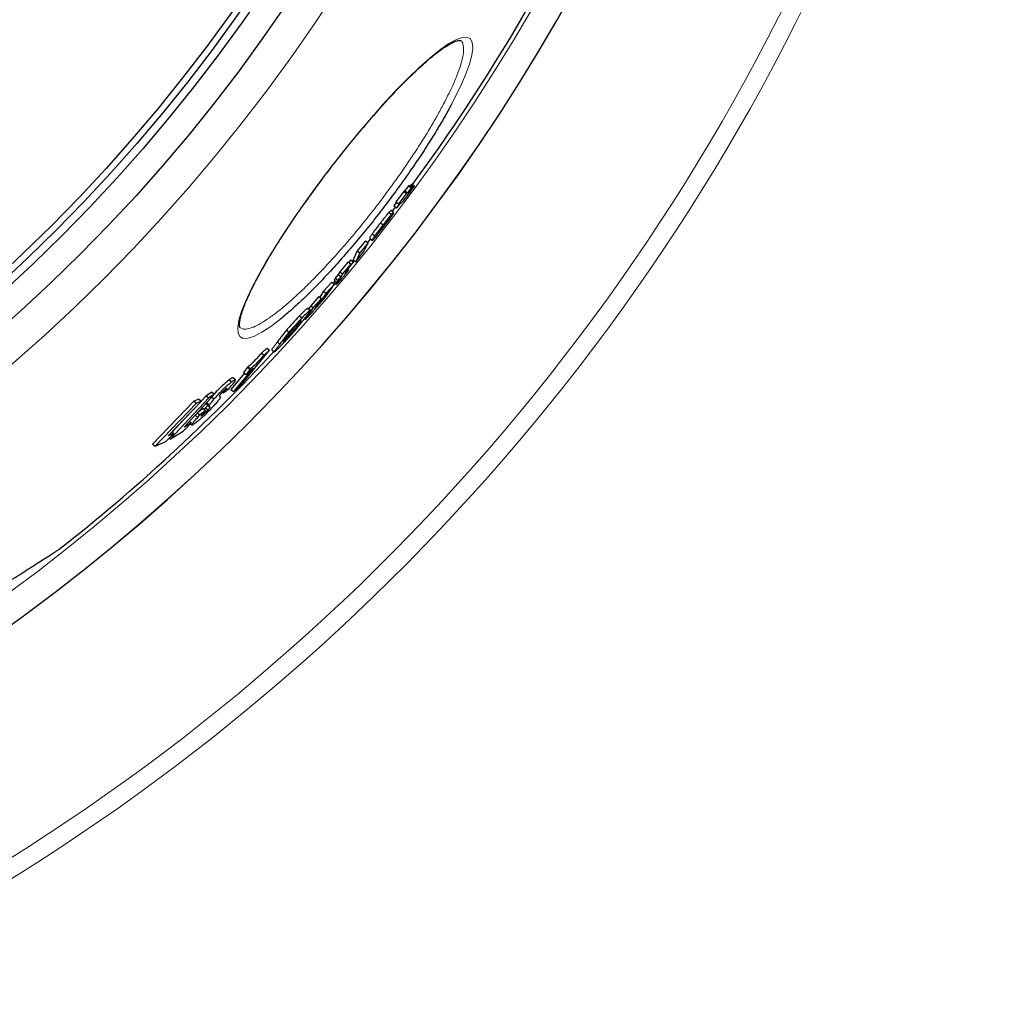
# Model space of a CAD drawing. Units: millimetres. Extents: x 6975 to 9499, y -11842 to -7150.
# Drawn here: x 8683 to 8984, y -11563 to -11258 of the extents above; entities that cross this region are included whole.
import ezdxf

# ---------------------------------------------------------------- set-up
doc = ezdxf.new("R2010")
doc.units = ezdxf.units.MM
doc.layers.add('AM_5', color=3, linetype='Continuous', lineweight=25)
doc.layers.add('AZ3', color=7, linetype='Continuous')
doc.styles.get("Standard").update_dxf_attribs({"font": 'arial.ttf'})
doc.dimstyles.new('AM_DIN$0', dxfattribs={"dimtxt": 50, "dimasz": 65, "dimexe": 25, "dimexo": 1, "dimgap": 15, "dimtad": 1, "dimdec": 0, "dimdsep": 46, "dimtxsty": 'STANDARD', "dimcen": 0, "dimclrd": 256, "dimclre": 256, "dimclrt": 2, "dimadec": 0, "dimazin": 2, "dimtp": 0.1, "dimtm": 0.1, "dimtfac": 0.71, "dimtdec": 0, "dimtmove": 0, "dimatfit": 3, "dimfxl": 1, "dimlwd": -1, "dimlwe": -1, "dimarcsym": 0})

# ---------------------------------------------------------------- blocks, each defined once
blk = doc.blocks.new('*D184')
at = {"layer": 'AM_5'}
for p, q in [((7662.96, -11043.13), (7662.96, -11841.7)), ((9035.96, -11043.13), (9035.96, -11841.7)), ((7727.96, -11816.7), (8970.96, -11816.7))]:
    blk.add_line(p, q, dxfattribs=at)
for points in [[(7727.96, -11805.87), (7727.96, -11827.54), (7662.96, -11816.7)], [(8970.96, -11805.87), (8970.96, -11827.54), (9035.96, -11816.7)]]:
    blk.add_solid(points, dxfattribs=at)
at = {"layer": 'DEFPOINTS', "color": 0}
for p in [(7662.96, -11042.13), (9035.96, -11042.13), (9035.96, -11816.7)]:
    blk.add_point(p, dxfattribs=at)
at = {"layer": 'AM_5', "color": 2, "insert": (8334.46, -11776.16), "char_height": 50, "attachment_point": 5}
blk.add_mtext('1350', dxfattribs=at)

msp = doc.modelspace()

# ---------------------------------------------------------------- linework, layer by layer
at = {"color": 8, "linetype": 'Continuous', "lineweight": 18}
msp.add_arc((8332.96, -10962.13), 654.81, 187.01755, 352.98245, dxfattribs=at)
at = {"color": 7, "linetype": 'Continuous', "lineweight": 18}
msp.add_arc((8332.96, -10962.13), 660.35, 270, 353.04165, dxfattribs=at)
at = {"layer": 'AZ3'}
for p, q in [((8803.1, -11309.67), (8801.97, -11311.2)), ((8803.9, -11310.28), (8802.77, -11311.81)), ((8803.01, -11311.7), (8804.14, -11310.16)), ((8803.35, -11309.56), (8803.1, -11309.67)), ((8803.1, -11309.67), (8803.9, -11310.28)), ((8803.35, -11309.56), (8804.14, -11310.16)), ((8803.64, -11309.66), (8804.44, -11310.27)), ((8803.9, -11309.3), (8804.7, -11309.91)), ((8804.14, -11310.16), (8803.9, -11310.28)), ((8804.17, -11309.06), (8803.98, -11309.19)), ((8803.98, -11309.19), (8804.78, -11309.8)), ((8804.17, -11309.06), (8804.97, -11309.67)), ((8804.97, -11309.67), (8804.78, -11309.8)), ((8801.63, -11311.34), (8799.21, -11314.59)), ((8802.43, -11311.95), (8800.01, -11315.2)), ((8801.97, -11311.2), (8801.63, -11311.34)), ((8801.63, -11311.34), (8802.43, -11311.95)), ((8801.97, -11311.2), (8802.77, -11311.81)), ((8802.77, -11311.81), (8802.43, -11311.95)), ((8803.46, -11311.46), (8803.01, -11311.7)), ((8799.37, -11314.7), (8798.55, -11315.78)), ((8798.55, -11315.78), (8799.34, -11316.39)), ((8799.21, -11314.59), (8800.01, -11315.2)), ((8800.35, -11315.06), (8799.34, -11316.39)), ((8799.34, -11316.39), (8799.59, -11316.28)), ((8799.59, -11316.28), (8800.59, -11314.95)), ((8800.01, -11315.2), (8800.35, -11315.06)), ((8800.59, -11314.95), (8800.96, -11314.75)), ((8800.96, -11314.75), (8801.09, -11314.68)), ((8794.42, -11323.25), (8798.51, -11317.98)), ((8798.46, -11318.12), (8796.11, -11321.16)), ((8797.06, -11317.82), (8797.85, -11318.43)), ((8798.48, -11317.83), (8797.69, -11317.22)), ((8798.42, -11318.09), (8798.46, -11318.12)), ((8798.46, -11318.14), (8798.46, -11318.12)), ((8798.51, -11317.98), (8798.5, -11317.88)), ((8794.46, -11323.01), (8794.47, -11323.03)), ((8796.17, -11320.85), (8794.47, -11323.03)), ((8794.49, -11321.02), (8795.28, -11321.63)), ((8795.16, -11322.29), (8795.27, -11322.38)), ((8796.06, -11321.12), (8796.11, -11321.16)), ((8796.13, -11321.16), (8796.14, -11321.16)), ((8796.17, -11320.85), (8796.17, -11320.85)), ((8790.56, -11327.14), (8791.4, -11326.08)), ((8791.11, -11325.81), (8791.13, -11325.87)), ((8791.13, -11325.87), (8791.92, -11326.48)), ((8791.9, -11324.42), (8792.69, -11325.03)), ((8789.82, -11326.58), (8787.26, -11329.72)), ((8790.61, -11327.19), (8788.05, -11330.33)), ((8789.34, -11329.93), (8790.61, -11327.19)), ((8789.82, -11326.58), (8790.61, -11327.19)), ((8787.26, -11329.72), (8785.98, -11332.46)), ((8786.77, -11333.07), (8789.34, -11329.93)), ((8788.05, -11330.33), (8786.77, -11333.07)), ((8787.26, -11329.72), (8788.05, -11330.33)), ((8784.48, -11333.1), (8781.86, -11336.19)), ((8785.28, -11333.71), (8782.65, -11336.8)), ((8783.75, -11336.44), (8784.48, -11335.19)), ((8784.48, -11333.1), (8785.28, -11333.71)), ((8784.48, -11335.19), (8785.71, -11333.73)), ((8785.25, -11332.51), (8784.65, -11333.23)), ((8786.05, -11333.12), (8784.82, -11334.58)), ((8784.82, -11334.58), (8785.28, -11333.71)), ((8785.25, -11332.51), (8786.05, -11333.12)), ((8785.71, -11333.73), (8786.05, -11333.12)), ((8785.85, -11332.97), (8786.15, -11332.59)), ((8785.98, -11332.46), (8786.77, -11333.07)), ((8780.47, -11338.15), (8780.13, -11338.76)), ((8781.4, -11337.06), (8780.47, -11338.15)), ((8780.47, -11338.15), (8781.26, -11338.76)), ((8780.92, -11339.37), (8781.86, -11338.28)), ((8781.86, -11338.28), (8781.25, -11339.31)), ((8782.19, -11337.67), (8781.26, -11338.76)), ((8781.86, -11336.19), (8781.4, -11337.06)), ((8781.4, -11337.06), (8782.19, -11337.67)), ((8781.86, -11336.19), (8782.65, -11336.8)), ((8782.65, -11336.8), (8782.19, -11337.67)), ((8784.08, -11335.87), (8784.24, -11336)), ((8784.27, -11336.08), (8784.62, -11335.55)), ((8784.38, -11335.36), (8784.62, -11335.55)), ((8779.4, -11339.36), (8776.87, -11342.22)), ((8777.26, -11344.25), (8780.2, -11339.97)), ((8780.2, -11339.97), (8777.66, -11342.83)), ((8779.4, -11339.36), (8780.2, -11339.97)), ((8780.01, -11339.48), (8780.81, -11340.09)), ((8780.09, -11339.89), (8780.27, -11339.68)), ((8780.13, -11338.76), (8780.92, -11339.37)), ((8780.33, -11338.91), (8780.23, -11339.07)), ((8781.26, -11338.76), (8780.92, -11339.37)), ((8781.25, -11339.31), (8781.03, -11339.68)), ((8775.43, -11343.83), (8772.87, -11346.66)), ((8776.23, -11344.44), (8773.66, -11347.27)), ((8774.41, -11347.14), (8776.23, -11344.44)), ((8774.86, -11346.96), (8777.26, -11344.25)), ((8775.43, -11343.83), (8776.23, -11344.44)), ((8776.87, -11342.22), (8775.67, -11344.01)), ((8777.66, -11342.83), (8775.83, -11345.57)), ((8776.87, -11342.22), (8777.66, -11342.83)), ((8773.66, -11347.27), (8771.61, -11350.31)), ((8771.9, -11347.45), (8772.7, -11348.06)), ((8772.7, -11348.07), (8771.91, -11347.46)), ((8772.87, -11346.66), (8772.18, -11347.67)), ((8772.87, -11346.66), (8773.66, -11347.27)), ((8775.21, -11346.49), (8774.86, -11346.96)), ((8775.59, -11345.38), (8775.83, -11345.57)), ((8769.41, -11349.8), (8770.21, -11350.41)), ((8768.99, -11352.54), (8767.93, -11353.96)), ((8770.96, -11350.64), (8771.27, -11350.88)), ((8765.41, -11354.21), (8766.2, -11354.82)), ((8765.43, -11356.55), (8766.49, -11355.13)), ((8765.07, -11357.03), (8765.23, -11357.15)), ((8751.34, -11371.08), (8760.08, -11360.46)), ((8759.29, -11359.84), (8757.68, -11361.3)), ((8757.68, -11361.3), (8758.48, -11361.92)), ((8760.08, -11360.46), (8758.48, -11361.92)), ((8759.29, -11359.84), (8760.08, -11360.46)), ((8760.81, -11360.34), (8761.61, -11360.95)), ((8753.36, -11365.69), (8752.07, -11367.3)), ((8753.48, -11365.59), (8753.36, -11365.69)), ((8753.36, -11365.69), (8754.16, -11366.31)), ((8752.4, -11367.56), (8748.2, -11372.58)), ((8755.04, -11365.98), (8749, -11373.19)), ((8752.07, -11367.3), (8752.87, -11367.91)), ((8752.87, -11367.91), (8755.04, -11365.98)), ((8754.16, -11366.31), (8752.87, -11367.91)), ((8754.28, -11366.2), (8754.16, -11366.31)), ((8747.69, -11369.59), (8748.49, -11370.21)), ((8749.63, -11369.56), (8748.83, -11368.94)), ((8749, -11373.19), (8751.34, -11371.08)), ((8733.77, -11384.23), (8743.16, -11374.02)), ((8740.54, -11374.49), (8739.01, -11376.14)), ((8742.35, -11373.4), (8740.54, -11374.49)), ((8740.54, -11374.49), (8741.35, -11375.11)), ((8743.16, -11374.02), (8741.35, -11375.11)), ((8742.21, -11374.86), (8743.01, -11375.48)), ((8742.35, -11373.4), (8743.16, -11374.02)), ((8744.81, -11374.76), (8744.75, -11374.72)), ((8744.9, -11374.82), (8744.86, -11374.78)), ((8745.57, -11373.4), (8745.84, -11373.61)), ((8745.7, -11373.25), (8745.97, -11373.45)), ((8745.84, -11373.61), (8747.65, -11372.23)), ((8745.97, -11373.45), (8745.84, -11373.61)), ((8748.2, -11372.58), (8749, -11373.19)), ((8736.79, -11376.2), (8723.94, -11389.47)), ((8737.6, -11376.82), (8724.76, -11390.09)), ((8728.79, -11386.92), (8739.09, -11376.2)), ((8741.35, -11375.11), (8729.46, -11387.92)), ((8738.28, -11375.58), (8736.79, -11376.2)), ((8736.79, -11376.2), (8737.6, -11376.82)), ((8739.09, -11376.2), (8737.6, -11376.82)), ((8738.28, -11375.58), (8739.09, -11376.2)), ((8740.75, -11376.71), (8741.55, -11377.33)), ((8740.82, -11377.26), (8740.83, -11377.27)), ((8740.83, -11377.27), (8741.63, -11377.89)), ((8741.64, -11377.89), (8741.69, -11377.93)), ((8735.21, -11380.23), (8730.09, -11385.75)), ((8737.18, -11380.46), (8737.98, -11381.08)), ((8737.8, -11379.78), (8738.61, -11380.4)), ((8739.65, -11378.45), (8737.97, -11379.66)), ((8740.45, -11379.07), (8738.61, -11380.4)), ((8739.65, -11378.45), (8740.45, -11379.07)), ((8740.33, -11378.28), (8739.95, -11378.68)), ((8740.14, -11379.41), (8740.45, -11379.07)), ((8740.33, -11378.28), (8741.13, -11378.9)), ((8733.49, -11385.47), (8735.97, -11382.87)), ((8735.97, -11382.87), (8733.77, -11384.23)), ((8735.41, -11382.44), (8735.97, -11382.87)), ((8735.67, -11383.18), (8736.11, -11383.52)), ((8728.05, -11388.69), (8730.59, -11386.13)), ((8730.59, -11386.13), (8728.79, -11386.92)), ((8729.46, -11387.92), (8733.49, -11385.47)), ((8729.99, -11385.67), (8730.59, -11386.13)), ((8723.94, -11389.47), (8724.76, -11390.09)), ((8724.76, -11390.09), (8728.05, -11388.69)), ((8729.1, -11387.64), (8729.46, -11387.92))]:
    msp.add_line(p, q, dxfattribs=at)
at = {"layer": 'AZ3', "color": 8, "linetype": 'Continuous', "lineweight": 18}
for p, q in [((8803.29, -11311.33), (8803.46, -11311.46)), ((8791.11, -11325.81), (8791.9, -11326.42)), ((8784.31, -11335.48), (8784.53, -11335.65)), ((8780.23, -11339.07), (8781.03, -11339.68)), ((8781.08, -11339.18), (8781.25, -11339.31)), ((8771.35, -11350.12), (8771.61, -11350.31)), ((8768.73, -11352.34), (8768.99, -11352.54)), ((8767.58, -11353.69), (8767.93, -11353.96)), ((8762.48, -11357.97), (8763.28, -11358.58)), ((8753.48, -11365.59), (8754.28, -11366.2)), ((8740.82, -11377.26), (8741.63, -11377.88))]:
    msp.add_line(p, q, dxfattribs=at)
at = {"layer": 'AZ3', "color": 8, "linetype": 'Continuous', "lineweight": 18, "flags": 128}
msp.add_lwpolyline([(8763.63, -11350.73), (8760.53, -11353.1), (8757.8, -11354.9), (8755.45, -11356.11), (8753.51, -11356.74), (8752.01, -11356.78), (8750.98, -11356.21), (8750.41, -11355.07), (8750.31, -11353.37), (8750.68, -11351.14), (8751.51, -11348.39), (8752.78, -11345.18), (8754.5, -11341.51), (8756.63, -11337.43), (8759.14, -11333.02), (8761.67, -11328.85), (8764.45, -11324.49), (8767.78, -11319.52), (8771.35, -11314.4), (8775.09, -11309.25), (8778.99, -11304.08), (8783, -11298.96), (8787.03, -11294), (8791.1, -11289.19), (8795.11, -11284.63), (8799, -11280.41), (8802.78, -11276.53), (8806.35, -11273.08), (8809.66, -11270.12), (8812.69, -11267.67), (8815.4, -11265.78), (8817.73, -11264.47), (8819.65, -11263.78), (8821.16, -11263.7), (8822.23, -11264.22), (8822.83, -11265.34), (8822.98, -11267.04), (8822.68, -11269.29), (8821.93, -11272.04), (8820.75, -11275.27), (8819.15, -11278.93), (8816.42, -11284.38), (8816.42, -11284.38)], dxfattribs=at)
at = {"layer": 'AZ3', "flags": 128}
msp.add_lwpolyline([(8798.07, -11317.51), (8798.22, -11317.32), (8799.08, -11316.19)], dxfattribs=at)
at = {"layer": 'AZ3', "color": 8, "linetype": 'Continuous', "lineweight": 18}
for radius in [531.88, 441]:
    msp.add_circle((8332.96, -10962.13), radius, dxfattribs=at)
at = {"layer": 'AZ3'}
for radius in [521.34, 513.31, 510.85, 508.85, 423]:
    msp.add_circle((8332.96, -10962.13), radius, dxfattribs=at)
at = {"layer": 'AZ3', "color": 8, "linetype": 'Continuous', "lineweight": 18}
msp.add_arc((8332.96, -10962.13), 586.61, 281.95384, 352.16175, dxfattribs=at)
at = {"layer": 'AZ3'}
for radius, start, end in [(595, 281.92627, 352.27296), (595.02, 281.92621, 352.27323), (585.35, 323.63726, 352.14479), (585.35, 308.22674, 317.06309)]:
    msp.add_arc((8332.96, -10962.13), radius, start, end, dxfattribs=at)
for points, knots in [([(8750.99, -11353.44), (8750.99, -11353.45), (8751, -11353.46), (8750.91, -11353.27), (8750.84, -11352.75), (8750.87, -11351.91), (8751.05, -11350.81), (8751.39, -11349.45), (8751.92, -11347.82), (8752.63, -11345.95), (8753.53, -11343.85), (8754.62, -11341.53), (8755.9, -11339.02), (8757.34, -11336.34), (8758.95, -11333.52), (8760.7, -11330.57), (8762.59, -11327.52), (8764.6, -11324.39), (8766.73, -11321.18), (8768.98, -11317.89), (8771.33, -11314.54), (8773.78, -11311.14), (8776.3, -11307.72), (8778.88, -11304.32), (8781.49, -11300.96), (8784.12, -11297.65), (8786.74, -11294.44), (8789.34, -11291.33), (8791.91, -11288.34), (8794.46, -11285.46), (8796.98, -11282.7), (8799.45, -11280.06), (8801.87, -11277.57), (8804.2, -11275.26), (8806.44, -11273.14), (8808.55, -11271.24), (8810.51, -11269.57), (8812.31, -11268.15), (8813.94, -11266.98), (8815.38, -11266.06), (8816.65, -11265.37), (8817.7, -11264.92), (8818.51, -11264.7), (8819.02, -11264.65), (8819.19, -11264.7), (8819.18, -11264.69), (8819.17, -11264.69)], [0, 0, 0, 0, 0.009996, 0.03027, 0.051928, 0.073051, 0.094291, 0.116233, 0.138926, 0.162189, 0.18586, 0.209799, 0.233892, 0.258049, 0.282178, 0.306233, 0.330175, 0.353845, 0.377575, 0.401501, 0.425589, 0.449792, 0.47406, 0.498328, 0.522536, 0.546641, 0.570611, 0.594396, 0.617965, 0.641676, 0.665609, 0.689729, 0.713983, 0.738303, 0.762593, 0.786758, 0.810706, 0.834344, 0.857578, 0.88061, 0.903704, 0.926582, 0.949017, 0.970869, 0.99246, 1, 1, 1, 1]), ([(8816.42, -11284.38), (8815.76, -11285.59), (8814.44, -11288.02), (8812.01, -11292.16), (8809.16, -11296.76), (8805.86, -11301.8), (8802.32, -11306.93), (8798.59, -11312.1), (8794.72, -11317.24), (8790.72, -11322.32), (8786.64, -11327.28), (8782.53, -11332.05), (8778.45, -11336.57), (8774.46, -11340.76), (8770.61, -11344.56), (8766.95, -11347.97), (8764.74, -11349.81), (8763.63, -11350.73)], [0, 0, 0, 0, 0.056096, 0.112191, 0.179576, 0.247172, 0.314552, 0.381563, 0.448786, 0.515796, 0.58415, 0.65273, 0.721087, 0.790579, 0.860303, 0.9298, 1, 1, 1, 1]), ([(8804.44, -11310.27), (8804.33, -11310.42), (8804.15, -11310.65), (8803.94, -11310.94), (8803.8, -11311.11), (8803.65, -11311.29), (8803.55, -11311.39), (8803.49, -11311.43), (8803.46, -11311.46)], [0, 0, 0, 0, 0.153881, 0.239733, 0.309784, 0.379785, 0.628379, 1, 1, 1, 1]), ([(8803.9, -11309.3), (8803.88, -11309.33), (8803.84, -11309.39), (8803.75, -11309.51), (8803.69, -11309.6), (8803.64, -11309.66)], [0, 0, 0, 0, 0.250061, 0.500136, 1, 1, 1, 1]), ([(8803.67, -11311.44), (8803.78, -11311.29), (8804, -11310.99), (8804.43, -11310.4), (8804.75, -11309.96), (8804.97, -11309.67)], [0, 0, 0, 0, 0.250188, 0.500455, 1, 1, 1, 1]), ([(8803.98, -11309.19), (8803.97, -11309.21), (8803.95, -11309.24), (8803.92, -11309.28), (8803.91, -11309.3), (8803.9, -11309.3)], [0, 0, 0, 0, 0.499939, 0.749964, 1, 1, 1, 1]), ([(8804.7, -11309.91), (8804.67, -11309.94), (8804.63, -11310), (8804.55, -11310.12), (8804.48, -11310.21), (8804.44, -11310.27)], [0, 0, 0, 0, 0.250061, 0.500137, 1, 1, 1, 1]), ([(8804.78, -11309.8), (8804.76, -11309.82), (8804.74, -11309.85), (8804.72, -11309.89), (8804.7, -11309.9), (8804.7, -11309.91)], [0, 0, 0, 0, 0.499939, 0.749964, 1, 1, 1, 1]), ([(8801.62, -11314.14), (8801.77, -11313.95), (8802.06, -11313.59), (8802.75, -11312.68), (8803.29, -11311.96), (8803.63, -11311.5), (8803.67, -11311.44)], [0, 0, 0, 0, 0.293024, 0.549531, 0.941782, 1, 1, 1, 1]), ([(8801.09, -11314.68), (8801.11, -11314.66), (8801.16, -11314.63), (8801.26, -11314.55), (8801.48, -11314.3), (8801.62, -11314.14)], [0, 0, 0, 0, 0.251297, 0.502639, 1, 1, 1, 1]), ([(8797.06, -11317.82), (8796.79, -11318.14), (8796.23, -11318.8), (8795.28, -11320.01), (8794.7, -11320.76), (8794.49, -11321.02)], [0, 0, 0, 0, 0.375331, 0.780476, 1, 1, 1, 1]), ([(8795.19, -11322.59), (8795.67, -11321.97), (8796.44, -11320.98), (8797.4, -11319.71), (8798.02, -11318.86), (8798.4, -11318.31), (8798.44, -11318.2), (8798.46, -11318.14)], [0, 0, 0, 0, 0.272234, 0.434314, 0.597271, 0.780144, 1, 1, 1, 1]), ([(8797.85, -11318.43), (8797.58, -11318.75), (8797.03, -11319.41), (8796.07, -11320.62), (8795.49, -11321.37), (8795.28, -11321.63)], [0, 0, 0, 0, 0.375332, 0.780477, 1, 1, 1, 1]), ([(8797.69, -11317.22), (8797.68, -11317.21), (8797.64, -11317.2), (8797.45, -11317.37), (8797.14, -11317.72), (8797.06, -11317.82)], [0, 0, 0, 0, 0.332033, 0.805123, 1, 1, 1, 1]), ([(8798.5, -11317.88), (8798.5, -11317.86), (8798.49, -11317.82), (8798.43, -11317.81), (8798.24, -11317.98), (8797.94, -11318.33), (8797.85, -11318.43)], [0, 0, 0, 0, 0.251338, 0.502801, 0.854943, 1, 1, 1, 1]), ([(8794.49, -11321.02), (8794.25, -11321.32), (8793.58, -11322.19), (8792.63, -11323.43), (8792.09, -11324.15), (8791.9, -11324.42)], [0, 0, 0, 0, 0.252047, 0.718978, 1, 1, 1, 1]), ([(8792.67, -11325.74), (8792.93, -11325.43), (8793.51, -11324.72), (8794.44, -11323.55), (8795.02, -11322.81), (8795.19, -11322.59)], [0, 0, 0, 0, 0.361296, 0.817758, 1, 1, 1, 1]), ([(8795.28, -11321.63), (8795.05, -11321.93), (8794.37, -11322.8), (8793.42, -11324.04), (8792.89, -11324.76), (8792.69, -11325.03)], [0, 0, 0, 0, 0.252047, 0.718979, 1, 1, 1, 1]), ([(8795.27, -11322.38), (8795.15, -11322.52), (8794.97, -11322.77), (8794.74, -11323.05), (8794.57, -11323.25), (8794.45, -11323.37), (8794.38, -11323.42), (8794.38, -11323.39), (8794.38, -11323.38)], [0, 0, 0, 0, 0.1460648, 0.2448779, 0.3437247, 0.4893712, 0.7421128, 1, 1, 1, 1]), ([(8794.46, -11323.01), (8794.46, -11322.99), (8794.46, -11322.95), (8794.55, -11322.8), (8794.69, -11322.61), (8794.88, -11322.34), (8795.1, -11322.06), (8795.25, -11321.87), (8795.31, -11321.8)], [0, 0, 0, 0, 0.2900736, 0.4767603, 0.6044252, 0.7329233, 0.8979318, 1, 1, 1, 1]), ([(8794.47, -11323.03), (8794.47, -11323.03), (8794.46, -11323.03), (8794.46, -11323.03), (8794.46, -11323.02), (8794.46, -11323.01), (8794.46, -11323.01)], [0, 0, 0, 0, 0.249934, 0.499939, 0.74993, 1, 1, 1, 1]), ([(8796.14, -11321.16), (8796.14, -11321.18), (8796.12, -11321.22), (8796.02, -11321.38), (8795.83, -11321.65), (8795.62, -11321.93), (8795.42, -11322.19), (8795.3, -11322.33), (8795.27, -11322.38)], [0, 0, 0, 0, 0.255326, 0.513194, 0.65675, 0.801214, 0.936577, 1, 1, 1, 1]), ([(8795.31, -11321.8), (8795.45, -11321.61), (8795.67, -11321.33), (8795.92, -11321.03), (8796.08, -11320.85), (8796.18, -11320.75), (8796.19, -11320.76), (8796.2, -11320.77)], [0, 0, 0, 0, 0.255016, 0.391945, 0.528752, 0.746765, 1, 1, 1, 1]), ([(8796.11, -11321.16), (8796.11, -11321.16), (8796.12, -11321.16), (8796.12, -11321.16), (8796.12, -11321.16), (8796.12, -11321.16)], [0, 0, 0, 0, 0.499975, 0.749985, 1, 1, 1, 1]), ([(8796.12, -11321.16), (8796.13, -11321.16), (8796.13, -11321.15), (8796.14, -11321.16), (8796.14, -11321.16), (8796.14, -11321.16)], [0, 0, 0, 0, 0.499662, 0.749772, 1, 1, 1, 1]), ([(8796.2, -11320.77), (8796.2, -11320.77), (8796.2, -11320.78), (8796.19, -11320.8), (8796.18, -11320.83), (8796.17, -11320.84), (8796.17, -11320.85)], [0, 0, 0, 0, 0.249953, 0.499954, 0.749968, 1, 1, 1, 1]), ([(8791.9, -11324.42), (8791.69, -11324.72), (8791.29, -11325.28), (8791.16, -11325.56), (8791.11, -11325.71), (8791.11, -11325.78), (8791.11, -11325.81)], [0, 0, 0, 0, 0.276133, 0.515743, 0.76153, 1, 1, 1, 1]), ([(8792.69, -11325.03), (8792.48, -11325.33), (8792.09, -11325.89), (8791.96, -11326.17), (8791.91, -11326.32), (8791.9, -11326.38), (8791.9, -11326.42)], [0, 0, 0, 0, 0.276133, 0.515744, 0.76153, 1, 1, 1, 1]), ([(8791.9, -11326.42), (8791.91, -11326.44), (8791.91, -11326.49), (8791.98, -11326.49), (8792.18, -11326.32), (8792.57, -11325.86), (8792.67, -11325.74)], [0, 0, 0, 0, 0.251725, 0.503553, 0.870858, 1, 1, 1, 1]), ([(8794.38, -11323.38), (8794.38, -11323.36), (8794.39, -11323.34), (8794.4, -11323.3), (8794.41, -11323.28), (8794.41, -11323.27)], [0, 0, 0, 0, 0.499921, 0.74996, 1, 1, 1, 1]), ([(8794.41, -11323.27), (8794.41, -11323.27), (8794.41, -11323.26), (8794.41, -11323.26), (8794.41, -11323.25), (8794.42, -11323.25)], [0, 0, 0, 0, 0.250074, 0.500175, 1, 1, 1, 1]), ([(8780.88, -11340.03), (8780.97, -11339.94), (8781.15, -11339.75), (8781.77, -11339.05), (8782.35, -11338.38), (8782.75, -11337.91), (8782.81, -11337.83)], [0, 0, 0, 0, 0.252279, 0.505408, 0.919549, 1, 1, 1, 1]), ([(8782.81, -11337.83), (8782.93, -11337.69), (8783.17, -11337.4), (8783.66, -11336.82), (8784.03, -11336.37), (8784.27, -11336.08)], [0, 0, 0, 0, 0.250015, 0.500103, 1, 1, 1, 1]), ([(8784.24, -11336), (8784.13, -11336.14), (8783.94, -11336.36), (8783.74, -11336.59), (8783.63, -11336.71), (8783.55, -11336.78), (8783.62, -11336.66), (8783.7, -11336.52), (8783.75, -11336.44)], [0, 0, 0, 0, 0.151789, 0.239617, 0.311712, 0.384147, 0.653275, 1, 1, 1, 1]), ([(8784.53, -11335.65), (8784.48, -11335.71), (8784.41, -11335.8), (8784.31, -11335.91), (8784.27, -11335.97), (8784.24, -11336)], [0, 0, 0, 0, 0.499299, 0.749521, 1, 1, 1, 1]), ([(8784.62, -11335.55), (8784.61, -11335.56), (8784.58, -11335.59), (8784.55, -11335.63), (8784.54, -11335.64), (8784.53, -11335.65)], [0, 0, 0, 0, 0.499508, 0.74971, 1, 1, 1, 1]), ([(8780.23, -11339.07), (8780.2, -11339.13), (8780.13, -11339.24), (8780.01, -11339.43), (8780.05, -11339.41), (8780.07, -11339.41)], [0, 0, 0, 0, 0.323855, 0.647714, 1, 1, 1, 1]), ([(8781.03, -11339.68), (8780.99, -11339.74), (8780.92, -11339.86), (8780.78, -11340.08), (8780.84, -11340.05), (8780.88, -11340.03)], [0, 0, 0, 0, 0.251298, 0.502599, 1, 1, 1, 1]), ([(8771.9, -11347.45), (8771.81, -11347.5), (8771.62, -11347.6), (8770.71, -11348.46), (8769.87, -11349.32), (8769.41, -11349.8)], [0, 0, 0, 0, 0.309306, 0.621141, 1, 1, 1, 1]), ([(8772.62, -11349.49), (8772.91, -11349.16), (8773.44, -11348.57), (8774.32, -11347.54), (8774.87, -11346.9), (8775.16, -11346.54), (8775.21, -11346.49)], [0, 0, 0, 0, 0.317671, 0.581612, 0.94206, 1, 1, 1, 1]), ([(8774.47, -11347.24), (8774.4, -11347.32), (8774.27, -11347.46), (8774.15, -11347.59), (8774.09, -11347.65), (8774.1, -11347.6), (8774.24, -11347.39), (8774.37, -11347.2), (8774.41, -11347.14)], [0, 0, 0, 0, 0.116263, 0.194514, 0.272784, 0.37006, 0.794319, 1, 1, 1, 1]), ([(8775.83, -11345.57), (8775.77, -11345.65), (8775.63, -11345.85), (8775.34, -11346.22), (8775, -11346.63), (8774.77, -11346.9), (8774.59, -11347.1), (8774.5, -11347.21), (8774.47, -11347.24)], [0, 0, 0, 0, 0.256398, 0.618073, 0.746916, 0.855171, 0.964171, 1, 1, 1, 1]), ([(8769.41, -11349.8), (8769.09, -11350.13), (8768.32, -11350.95), (8767.06, -11352.31), (8766.02, -11353.49), (8765.54, -11354.04), (8765.41, -11354.21)], [0, 0, 0, 0, 0.251557, 0.614281, 0.887156, 1, 1, 1, 1]), ([(8770.21, -11350.41), (8769.89, -11350.74), (8769.11, -11351.56), (8767.86, -11352.92), (8766.82, -11354.1), (8766.34, -11354.66), (8766.2, -11354.82)], [0, 0, 0, 0, 0.25156, 0.614277, 0.887149, 1, 1, 1, 1]), ([(8768.12, -11354.21), (8768.53, -11353.72), (8769.35, -11352.76), (8770.23, -11351.63), (8770.78, -11350.89), (8771.1, -11350.47)], [0, 0, 0, 0, 0.306475, 0.6042744, 1, 1, 1, 1]), ([(8772.7, -11348.06), (8772.6, -11348.11), (8772.42, -11348.21), (8771.5, -11349.07), (8770.67, -11349.94), (8770.21, -11350.41)], [0, 0, 0, 0, 0.309305, 0.621139, 1, 1, 1, 1]), ([(8771.1, -11350.47), (8771.29, -11350.21), (8771.68, -11349.68), (8772.28, -11348.84), (8772.74, -11348.16), (8772.71, -11348.09), (8772.7, -11348.06)], [0, 0, 0, 0, 0.2512794, 0.5025856, 0.8696421, 1, 1, 1, 1]), ([(8771.61, -11350.31), (8771.5, -11350.47), (8771.29, -11350.77), (8771.21, -11350.94), (8771.43, -11350.76), (8771.81, -11350.37), (8772.25, -11349.89), (8772.54, -11349.57), (8772.62, -11349.49)], [0, 0, 0, 0, 0.2578919, 0.5178499, 0.6506071, 0.7841902, 0.9421136, 1, 1, 1, 1]), ([(8766.49, -11355.13), (8766.65, -11354.93), (8766.95, -11354.52), (8767.37, -11353.96), (8767.73, -11353.49), (8768.04, -11353.12), (8768.36, -11352.75), (8768.75, -11352.32), (8769, -11352.06), (8769.14, -11351.91)], [0, 0, 0, 0, 0.251396, 0.503, 0.627702, 0.712051, 0.79685, 0.877299, 1, 1, 1, 1]), ([(8769.14, -11351.91), (8769.34, -11351.71), (8769.63, -11351.41), (8769.86, -11351.21), (8769.93, -11351.17), (8769.8, -11351.41), (8769.47, -11351.88), (8769.15, -11352.32), (8768.99, -11352.54)], [0, 0, 0, 0, 0.16787, 0.249507, 0.331042, 0.44853, 0.722621, 1, 1, 1, 1]), ([(8765.41, -11354.21), (8765, -11354.7), (8764.21, -11355.67), (8763.35, -11356.81), (8762.8, -11357.55), (8762.48, -11357.97)], [0, 0, 0, 0, 0.30894, 0.601374, 1, 1, 1, 1]), ([(8766.2, -11354.82), (8765.8, -11355.31), (8765.01, -11356.28), (8764.15, -11357.42), (8763.6, -11358.16), (8763.28, -11358.58)], [0, 0, 0, 0, 0.30894, 0.601377, 1, 1, 1, 1]), ([(8764.1, -11358.59), (8764.42, -11358.26), (8765.2, -11357.44), (8766.51, -11356.03), (8767.55, -11354.86), (8768.02, -11354.32), (8768.12, -11354.21)], [0, 0, 0, 0, 0.248424, 0.618812, 0.924359, 1, 1, 1, 1]), ([(8765.23, -11357.15), (8765.07, -11357.32), (8764.8, -11357.59), (8764.56, -11357.82), (8764.47, -11357.88), (8764.6, -11357.65), (8765.01, -11357.11), (8765.35, -11356.66), (8765.43, -11356.55)], [0, 0, 0, 0, 0.142201, 0.226632, 0.311379, 0.412518, 0.858278, 1, 1, 1, 1]), ([(8767.93, -11353.96), (8767.78, -11354.16), (8767.47, -11354.57), (8767.04, -11355.12), (8766.66, -11355.58), (8766.34, -11355.95), (8765.99, -11356.35), (8765.6, -11356.77), (8765.35, -11357.02), (8765.23, -11357.15)], [0, 0, 0, 0, 0.251602, 0.503464, 0.626976, 0.712822, 0.798977, 0.897638, 1, 1, 1, 1]), ([(8762.48, -11357.97), (8762.29, -11358.23), (8761.9, -11358.75), (8761.27, -11359.59), (8760.79, -11360.24), (8760.81, -11360.32), (8760.81, -11360.34)], [0, 0, 0, 0, 0.251215, 0.5024941, 0.8777394, 1, 1, 1, 1]), ([(8763.28, -11358.58), (8763.08, -11358.84), (8762.69, -11359.36), (8762.07, -11360.2), (8761.59, -11360.86), (8761.61, -11360.93), (8761.61, -11360.95)], [0, 0, 0, 0, 0.2512151, 0.5024944, 0.8777442, 1, 1, 1, 1]), ([(8761.61, -11360.95), (8761.7, -11360.9), (8761.88, -11360.8), (8762.8, -11359.93), (8763.64, -11359.07), (8764.1, -11358.59)], [0, 0, 0, 0, 0.306751, 0.615693, 1, 1, 1, 1]), ([(8757.68, -11361.3), (8757.38, -11361.66), (8756.82, -11362.3), (8755.86, -11363.33), (8754.79, -11364.4), (8754.02, -11365.11), (8753.55, -11365.52), (8753.48, -11365.59)], [0, 0, 0, 0, 0.234699, 0.427504, 0.619757, 0.942508, 1, 1, 1, 1]), ([(8758.48, -11361.92), (8758.18, -11362.27), (8757.62, -11362.91), (8756.66, -11363.94), (8755.59, -11365.01), (8754.82, -11365.73), (8754.35, -11366.14), (8754.28, -11366.2)], [0, 0, 0, 0, 0.234705, 0.42751, 0.619763, 0.942503, 1, 1, 1, 1]), ([(8748.49, -11370.21), (8748.12, -11370.5), (8747.48, -11370.99), (8746.23, -11372.11), (8745.06, -11373.25), (8743.94, -11374.42), (8743.33, -11375.12), (8743.01, -11375.48)], [0, 0, 0, 0, 0.256122, 0.444613, 0.63369, 0.811001, 1, 1, 1, 1]), ([(8747.69, -11369.59), (8747.32, -11369.88), (8746.67, -11370.38), (8745.43, -11371.5), (8744.26, -11372.63), (8743.44, -11373.48), (8743.09, -11373.88), (8743.04, -11373.93)], [0, 0, 0, 0, 0.304849, 0.52922, 0.754288, 0.965347, 1, 1, 1, 1]), ([(8747.65, -11372.23), (8747.68, -11372.2), (8747.75, -11372.11), (8747.88, -11371.97), (8747.97, -11371.87), (8748.01, -11371.82)], [0, 0, 0, 0, 0.249882, 0.624916, 1, 1, 1, 1]), ([(8748.82, -11368.95), (8748.76, -11368.95), (8748.58, -11368.95), (8748.03, -11369.34), (8747.69, -11369.59)], [0, 0, 0, 0, 0.375022, 1, 1, 1, 1]), ([(8748.01, -11371.82), (8748.41, -11371.36), (8749.07, -11370.58), (8749.62, -11369.81), (8749.7, -11369.5), (8749.36, -11369.59), (8748.82, -11369.97), (8748.49, -11370.21)], [0, 0, 0, 0, 0.244756, 0.415009, 0.586257, 0.744439, 1, 1, 1, 1]), ([(8744.75, -11374.72), (8744.73, -11374.7), (8744.68, -11374.67), (8744.69, -11374.53), (8744.79, -11374.32), (8744.99, -11374.05), (8745.14, -11373.87), (8745.18, -11373.83)], [0, 0, 0, 0, 0.252474, 0.505519, 0.759648, 0.940208, 1, 1, 1, 1]), ([(8744.86, -11374.79), (8744.86, -11374.78), (8744.85, -11374.77), (8744.83, -11374.76), (8744.82, -11374.76), (8744.81, -11374.76)], [0, 0, 0, 0, 0.499412, 0.749607, 1, 1, 1, 1]), ([(8744.84, -11375.33), (8744.89, -11375.24), (8744.99, -11375.06), (8744.98, -11374.89), (8744.91, -11374.83), (8744.86, -11374.79)], [0, 0, 0, 0, 0.251308, 0.501729, 1, 1, 1, 1]), ([(8745.18, -11373.83), (8745.34, -11373.65), (8745.59, -11373.36), (8746.03, -11372.92), (8746.37, -11372.59), (8746.59, -11372.41), (8746.69, -11372.34), (8746.72, -11372.31)], [0, 0, 0, 0, 0.334698, 0.541142, 0.748824, 0.928499, 1, 1, 1, 1]), ([(8746.72, -11372.31), (8746.79, -11372.26), (8746.92, -11372.17), (8746.94, -11372.22), (8746.82, -11372.42), (8746.5, -11372.84), (8746.16, -11373.23), (8745.97, -11373.45)], [0, 0, 0, 0, 0.16817, 0.289376, 0.437105, 0.682065, 1, 1, 1, 1]), ([(8737.3, -11382.84), (8737.68, -11382.55), (8738.34, -11382.04), (8739.61, -11380.93), (8740.82, -11379.79), (8742.14, -11378.46), (8742.91, -11377.61), (8743.36, -11377.12)], [0, 0, 0, 0, 0.24292, 0.416821, 0.591272, 0.760798, 1, 1, 1, 1]), ([(8740.89, -11377.32), (8740.91, -11377.33), (8740.96, -11377.38), (8740.9, -11377.57), (8740.65, -11377.92), (8740.41, -11378.18), (8740.33, -11378.28)], [0, 0, 0, 0, 0.252234, 0.617583, 0.853167, 1, 1, 1, 1]), ([(8740.75, -11376.71), (8740.71, -11376.8), (8740.64, -11376.97), (8740.69, -11377.13), (8740.77, -11377.21), (8740.82, -11377.26)], [0, 0, 0, 0, 0.250819, 0.500622, 1, 1, 1, 1]), ([(8741.55, -11377.33), (8741.52, -11377.42), (8741.45, -11377.59), (8741.5, -11377.75), (8741.58, -11377.83), (8741.63, -11377.88)], [0, 0, 0, 0, 0.250822, 0.500627, 1, 1, 1, 1]), ([(8743.01, -11375.48), (8742.85, -11375.66), (8742.52, -11376.04), (8741.96, -11376.73), (8741.71, -11377.09), (8741.55, -11377.33)], [0, 0, 0, 0, 0.251301, 0.502967, 1, 1, 1, 1]), ([(8741.63, -11377.88), (8741.63, -11377.89), (8741.63, -11377.89), (8741.64, -11377.89), (8741.65, -11377.89), (8741.65, -11377.9)], [0, 0, 0, 0, 0.499754, 0.749832, 1, 1, 1, 1]), ([(8741.65, -11377.9), (8741.66, -11377.9), (8741.67, -11377.91), (8741.68, -11377.92), (8741.69, -11377.93), (8741.69, -11377.93)], [0, 0, 0, 0, 0.499976, 0.749986, 1, 1, 1, 1]), ([(8743.36, -11377.12), (8743.52, -11376.94), (8743.84, -11376.59), (8744.4, -11375.94), (8744.66, -11375.57), (8744.84, -11375.33)], [0, 0, 0, 0, 0.251039, 0.502378, 1, 1, 1, 1]), ([(8738.61, -11380.4), (8738.5, -11380.51), (8738.34, -11380.69), (8738.14, -11380.91), (8738.04, -11381.02), (8737.98, -11381.08)], [0, 0, 0, 0, 0.499611, 0.749753, 1, 1, 1, 1]), ([(8739.35, -11380.59), (8739.23, -11380.67), (8739.05, -11380.8), (8739.01, -11380.76), (8739.13, -11380.57), (8739.51, -11380.11), (8739.91, -11379.67), (8740.14, -11379.41)], [0, 0, 0, 0, 0.21705, 0.329374, 0.441892, 0.669168, 1, 1, 1, 1]), ([(8741.13, -11378.9), (8740.97, -11379.08), (8740.69, -11379.37), (8740.23, -11379.83), (8739.86, -11380.18), (8739.56, -11380.43), (8739.41, -11380.54), (8739.35, -11380.59)], [0, 0, 0, 0, 0.294194, 0.486386, 0.679537, 0.854797, 1, 1, 1, 1]), ([(8741.69, -11377.93), (8741.71, -11377.95), (8741.77, -11378), (8741.7, -11378.19), (8741.45, -11378.54), (8741.22, -11378.8), (8741.13, -11378.9)], [0, 0, 0, 0, 0.2522358, 0.6175938, 0.853188, 1, 1, 1, 1]), ([(8737.98, -11381.08), (8737.5, -11381.62), (8736.74, -11382.48), (8736.13, -11383.3), (8736.05, -11383.58), (8736.41, -11383.47), (8736.96, -11383.08), (8737.3, -11382.84)], [0, 0, 0, 0, 0.276127, 0.439591, 0.604177, 0.753927, 1, 1, 1, 1]), ([(8596.59, -11484.75), (8596.58, -11484.75), (8596.52, -11484.79), (8596.81, -11484.6), (8597.5, -11484.16), (8598.63, -11483.44), (8600.15, -11482.47), (8602.08, -11481.25), (8604.43, -11479.75), (8607.13, -11478.03), (8610.11, -11476.13), (8613.36, -11474.06), (8616.96, -11471.77), (8620.73, -11469.37), (8624.56, -11466.92), (8628.45, -11464.44), (8632.55, -11461.84), (8636.64, -11459.23), (8640.65, -11456.67), (8644.58, -11454.17), (8648.56, -11451.64), (8652.47, -11449.15), (8656.24, -11446.74), (8659.89, -11444.42), (8663.47, -11442.13), (8666.96, -11439.91), (8670.31, -11437.78), (8673.51, -11435.74), (8676.56, -11433.8), (8679.47, -11431.94), (8682.19, -11430.21), (8684.73, -11428.59), (8687.03, -11427.13), (8689.11, -11425.8), (8690.93, -11424.64), (8692.48, -11423.66), (8693.7, -11422.88), (8694.66, -11422.27), (8695.21, -11421.92), (8695.16, -11421.94), (8695.15, -11421.95)], [0, 0, 0, 0, 0.007287, 0.037097, 0.06775, 0.098402, 0.128543, 0.158682, 0.189786, 0.220889, 0.249548, 0.278206, 0.307867, 0.337525, 0.363642, 0.389759, 0.416781, 0.443803, 0.467748, 0.491692, 0.51639, 0.541087, 0.564163, 0.58724, 0.610959, 0.634679, 0.658291, 0.681905, 0.706121, 0.730337, 0.755572, 0.780808, 0.806665, 0.832523, 0.859947, 0.887373, 0.91549, 0.943607, 0.980767, 1, 1, 1, 1])]:
    msp.add_open_spline(points, degree=3, knots=knots, dxfattribs=at)
at = {"layer": 'AZ3', "color": 8, "linetype": 'Continuous', "lineweight": 18}
for points, knots in [([(8813.95, -11284.33), (8814.87, -11282.53), (8816.48, -11279.36), (8818.13, -11275.45), (8819.25, -11272.31), (8819.94, -11269.63), (8820.2, -11267.44), (8819.99, -11265.82), (8819.64, -11264.9), (8819.22, -11264.71), (8819.16, -11264.68)], [0, 0, 0, 0, 0.175091, 0.307706, 0.440735, 0.573359, 0.70811, 0.843283, 0.978037, 1, 1, 1, 1]), ([(8751, -11353.41), (8751.24, -11353.58), (8751.8, -11353.98), (8753.2, -11353.92), (8755.09, -11353.35), (8757.39, -11352.2), (8760.06, -11350.49), (8763.06, -11348.23), (8766.35, -11345.48), (8769.89, -11342.25), (8773.61, -11338.6), (8777.46, -11334.58), (8781.4, -11330.25), (8785.37, -11325.67), (8789.31, -11320.89), (8793.17, -11315.98), (8796.92, -11311.01), (8800.51, -11306.02), (8803.89, -11301.08), (8807.04, -11296.25), (8809.75, -11291.84), (8812.07, -11287.84), (8813.33, -11285.5), (8813.95, -11284.33)], [0, 0, 0, 0, 0.038204, 0.0882, 0.138355, 0.188349, 0.238341, 0.288495, 0.338483, 0.387944, 0.437566, 0.487022, 0.535648, 0.584433, 0.633056, 0.680968, 0.729036, 0.776948, 0.824632, 0.872467, 0.920154, 0.960077, 1, 1, 1, 1])]:
    msp.add_open_spline(points, degree=3, knots=knots, dxfattribs=at)

# ---------------------------------------------------------------- dimensions: what is measured, and where the dimension line sits
at = {"layer": 'AM_5'}
dim = msp.add_linear_dim(base=(9035.96, -11816.7), p1=(7662.96, -11042.13), p2=(9035.96, -11042.13), text='1350', dimstyle='AM_DIN$0', dxfattribs=at)
dim.commit()
dim.dimension.update_dxf_attribs({"geometry": '*D184', "text_midpoint": (8334.46, -11816.7), "dimtype": 160})

doc.saveas('drawing.dxf')
